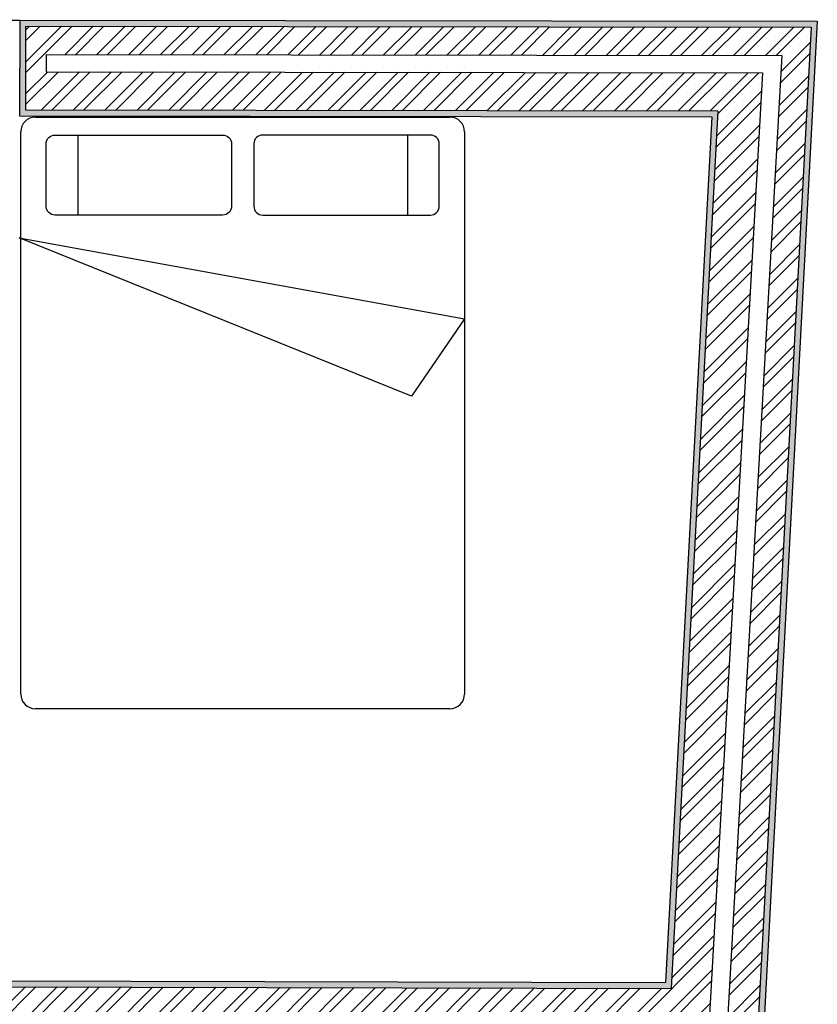
# Model space of a CAD drawing. Units: millimetres. Extents: x 11 to 47.2, y -5.6 to 28.4.
# Drawn here: x 34.5 to 37.2, y 23.9 to 27.2 of the extents above; entities that cross this region are included whole.
import ezdxf

# ---------------------------------------------------------------- set-up
doc = ezdxf.new("R2010")
doc.units = ezdxf.units.MM
for name, color, linetype in [('10 Hatch', 220, 'Continuous'), ('Furniture', 250, 'Continuous'), ('Linhas invisiveis', 170, 'Continuous'), ('portas 100', 170, 'Continuous')]:
    doc.layers.add(name, color=color, linetype=linetype)
doc.layers.add('10 Parede', color=12, linetype='Continuous', lineweight=30)
doc.layers.add('100 Paredes', color=50, linetype='Continuous', lineweight=30)

# ---------------------------------------------------------------- blocks, each defined once
blk = doc.blocks.new('Mure02pl')
at = {"color": 0, "linetype": 'ByBlock'}
for p, q in [((-0.7, -0.025), (0.7, -0.025)), ((-0.75, -1.975), (-0.75, -0.075)), ((-0.5567, -0.0856), (-0.5567, -0.3562)), ((0.5567, -0.0856), (0.5567, -0.3562)), ((0.75, -0.075), (0.75, -1.975)), ((0.5708, -0.9687), (-0.7552, -0.4331)), ((-0.7552, -0.4331), (0.7492, -0.7069)), ((0.7492, -0.7069), (0.5708, -0.9687)), ((0.7, -2.025), (-0.7, -2.025))]:
    blk.add_line(p, q, dxfattribs=at)
for points in [[(-0.0677, -0.3562), (-0.6344, -0.3562, -0.414214), (-0.6644, -0.3262), (-0.6644, -0.1156, -0.414214), (-0.6344, -0.0856), (-0.0677, -0.0856, -0.414214), (-0.0377, -0.1156), (-0.0377, -0.3262, -0.414214)], [(0.0677, -0.3562), (0.6344, -0.3562, 0.414214), (0.6644, -0.3262), (0.6644, -0.1156, 0.414214), (0.6344, -0.0856), (0.0677, -0.0856, 0.414214), (0.0377, -0.1156), (0.0377, -0.3262, 0.414214)]]:
    blk.add_lwpolyline(points, format="xyb", close=True, dxfattribs=at)
for centre, start, end in [((-0.7, -0.075), 90, 180), ((0.7, -0.075), 0, 90), ((-0.7, -1.975), 180, 270), ((0.7, -1.975), 270, 0)]:
    blk.add_arc(centre, 0.05, start, end, dxfattribs=at)

msp = doc.modelspace()

# ---------------------------------------------------------------- hatches: boundary and pattern name
at = {"layer": '10 Hatch', "linetype": 'ByBlock'}
h = msp.add_hatch(dxfattribs=at)
h.set_pattern_fill('ANSI32', color=256, scale=0.008)
h.paths.add_polyline_path([(37.1606, 27.1878), (34.5058, 27.1914), (34.5055, 26.9084), (36.8458, 26.9052), (36.6874, 23.9389), (33.2253, 23.9474), (32.729, 24.7074), (32.6357, 24.6568), (33.1985, 23.7949), (36.6793, 23.7863), (36.6146, 22.5763), (36.8698, 22.4329), (37.0358, 22.6986), (36.9248, 22.7622)])
h.paths.add_polyline_path([(37.0617, 27.0926), (36.8138, 22.6976), (36.9159, 22.6388), (36.8845, 22.5885), (36.7506, 22.6662), (36.997, 27.034), (34.5756, 27.0373), (34.5757, 27.096)], flags=16)
at = {"layer": 'portas 100', "linetype": 'ByBlock'}
h = msp.add_hatch(dxfattribs=at)
h.set_pattern_fill('AR-SAND', color=6, scale=0.0002)
h.paths.add_polyline_path([(37.1817, 27.2078), (34.4858, 27.2115), (34.4854, 26.8884), (36.8247, 26.8852), (36.6684, 23.9589), (33.2361, 23.9673), (32.7357, 24.7337), (32.6071, 24.6641), (33.1877, 23.7749), (36.6582, 23.7664), (36.594, 22.5649), (36.8767, 22.4061), (36.9624, 22.5433), (37.0637, 22.7056), (36.9455, 22.7734)])
h.paths.add_polyline_path([(36.9248, 22.7622), (37.0358, 22.6986), (36.8698, 22.4329), (36.6146, 22.5763), (36.6793, 23.7863), (33.1985, 23.7949), (32.6357, 24.6568), (32.729, 24.7074), (33.2253, 23.9474), (36.6874, 23.9389), (36.8458, 26.9052), (34.5055, 26.9084), (34.5058, 27.1914), (37.1606, 27.1878)], flags=16)
h.paths.add_polyline_path([(37.0617, 27.0926), (36.8138, 22.6976), (36.9159, 22.6388), (36.8845, 22.5885), (36.7506, 22.6662), (36.997, 27.034), (34.5756, 27.0373), (34.5757, 27.096)], flags=0)
h = msp.add_hatch(dxfattribs=at)
h.set_pattern_fill('AR-SAND', color=6, scale=0.0002)
h.paths.add_polyline_path([(37.0807, 25.3112), (37.0603, 25.3055), (36.9248, 22.7622), (37.0358, 22.6986), (36.9766, 22.6039), (36.994, 22.5939), (37.0637, 22.7056), (36.9455, 22.7734)])
h.paths.add_polyline_path([(36.7558, 25.219), (36.7354, 25.2132), (36.6684, 23.9589), (35.2755, 23.9623), (35.2755, 23.9423), (36.6874, 23.9389)])
h.paths.add_polyline_path([(36.6793, 23.7863), (35.2755, 23.7898), (35.2755, 23.7698), (36.6582, 23.7664), (36.594, 22.5649), (36.8767, 22.4061), (36.9624, 22.5433), (36.945, 22.5533), (36.8698, 22.4329), (36.6146, 22.5763)])
h = msp.add_hatch(dxfattribs=at)
h.set_pattern_fill('AR-SAND', color=6, scale=0.0002)
h.paths.add_polyline_path([(35.2755, 23.7898), (33.1985, 23.7949), (32.6357, 24.6568), (32.729, 24.7074), (33.2253, 23.9474), (35.2755, 23.9423), (35.2755, 23.9623), (33.2361, 23.9673), (32.7357, 24.7337), (32.6071, 24.6641), (33.1877, 23.7749), (35.2755, 23.7698)])

# ---------------------------------------------------------------- linework, layer by layer
at = {"layer": '10 Parede'}
for p, q in [((34.5058, 27.1914, 37.5287), (34.5055, 26.9084, 37.5287)), ((34.5058, 27.1914, 37.5287), (37.1606, 27.1878, 37.5287)), ((37.1606, 27.1878, 37.5287), (36.9248, 22.7622, 37.5287)), ((34.5757, 27.096, 37.5287), (34.5756, 27.0373, 37.5287)), ((34.5757, 27.096, 37.5287), (37.0617, 27.0926, 37.5287)), ((37.0617, 27.0926, 37.5287), (36.8138, 22.6976, 37.5287)), ((34.5756, 27.0373, 37.5287), (36.997, 27.034, 37.5287)), ((36.997, 27.034, 37.5287), (36.7506, 22.6662, 37.5287)), ((34.5055, 26.9084, 37.5287), (36.8458, 26.9052, 37.5287)), ((36.8458, 26.9052, 37.5287), (36.6874, 23.9389, 37.5287)), ((33.2253, 23.9474, 37.5287), (36.6874, 23.9389, 37.5287))]:
    msp.add_line(p, q, dxfattribs=at)
at = {"layer": '100 Paredes'}
for p, q in [((34.4858, 27.2115, 37.5287), (34.4854, 26.8884, 37.5287)), ((34.4858, 27.2115, 37.5287), (37.1817, 27.2078, 37.5287)), ((34.4859, 27.2115, 37.5287), (37.1817, 27.2078, 37.5287)), ((34.4859, 27.2115, 37.5287), (37.1817, 27.2078, 37.5287)), ((37.1817, 27.2078, 37.5287), (36.9455, 22.7734, 37.5287)), ((34.4854, 26.8884, 37.5287), (36.8247, 26.8852, 37.5287)), ((36.8247, 26.8852, 37.5287), (36.6684, 23.9589, 37.5287)), ((33.2361, 23.9673, 37.5287), (36.6684, 23.9589, 37.5287))]:
    msp.add_line(p, q, dxfattribs=at)
at = {"layer": 'Linhas invisiveis'}
msp.add_line((33.1856, 27.2132, 37.5287), (34.4859, 27.2115, 37.5287), dxfattribs=at)

# ---------------------------------------------------------------- block references
at = {"layer": 'Furniture'}
msp.add_blockref('Mure02pl', (35.2395, 26.909), dxfattribs=at)

doc.saveas('drawing.dxf')
